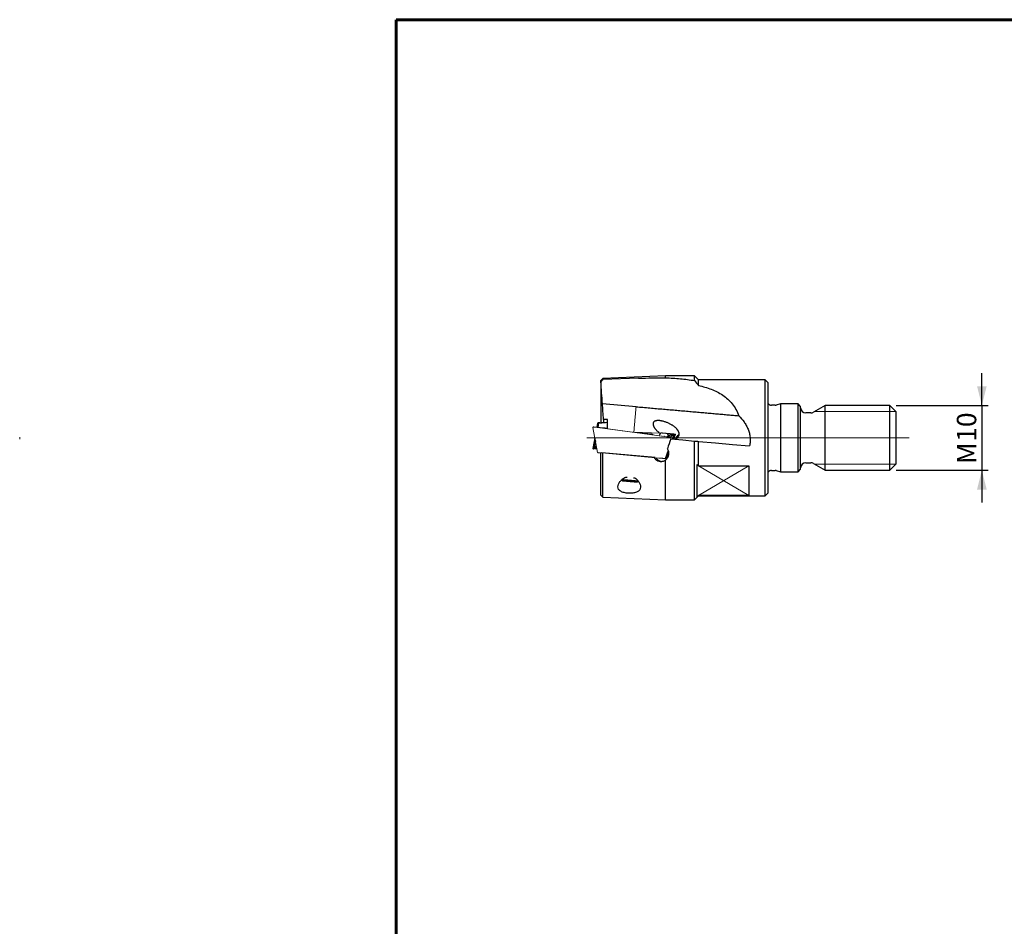
# Model space of a CAD drawing. Units: millimetres. Extents: x -44 to 204, y 6 to 291.
# Drawn here: x -44 to 109, y 151 to 291 of the extents above; entities that cross this region are included whole.
import ezdxf

# ---------------------------------------------------------------- set-up
doc = ezdxf.new("R2010")
doc.units = ezdxf.units.MM
doc.layers.add('DÜNNE_LINIE', color=7, linetype='Continuous')
doc.styles.add('SLDTEXTSTYLE0', font='TXT', dxfattribs={"width": 0.605})
doc.dimstyles.new('SLDDIMSTYLE2', dxfattribs={"dimtxt": 3, "dimasz": 3, "dimexe": 0, "dimexo": 0.0625, "dimgap": 0.75, "dimtad": 1, "dimdec": 3, "dimrnd": 1e-09, "dimzin": 12, "dimdsep": 46, "dimtxsty": 'SLDTEXTSTYLE0', "dimsah": 1, "dimcen": 0.09, "dimadec": 0, "dimazin": 3, "dimtfac": 1, "dimtmove": 0, "dimatfit": 0, "dimfxl": 1, "dimfrac": 2, "dimtolj": 1, "dimtzin": 12, "dimarcsym": 0})

# ---------------------------------------------------------------- blocks, each defined once
blk = doc.blocks.new('_D_2')
at = {"layer": 'DÜNNE_LINIE', "color": 7}
for p, q in [((105.35, 231.7), (105.35, 236.7)), ((92.1, 231.7), (106.35, 231.7)), ((105.35, 231.7), (105.35, 221.7)), ((92.1, 221.7), (106.35, 221.7)), ((105.35, 221.7), (105.35, 216.7))]:
    blk.add_line(p, q, dxfattribs=at)
for points in [[(105.35, 231.7), (106.1, 234.7), (104.6, 234.7)], [(105.35, 221.7), (104.6, 218.7), (106.1, 218.7)]]:
    blk.add_solid(points, dxfattribs=at)
at = {"layer": 'DÜNNE_LINIE', "color": 7, "char_height": 3, "attachment_point": 1, "rotation": 90, "style": 'SLDTEXTSTYLE0'}
for s, insert in [('10', (101.48, 226.09)), ('M', (101.48, 222.66))]:
    blk.add_mtext(s, dxfattribs=dict(at, insert=insert))

msp = doc.modelspace()

# ---------------------------------------------------------------- linework, layer by layer
at = {"color": 7, "linetype": 'Continuous', "lineweight": 60}
for q in [(203.9022, 291.4435), (14.7199, 5.5565)]:
    msp.add_line((14.7199, 291.4435), q, dxfattribs=at)
at = {"color": 7, "linetype": 'Continuous', "lineweight": 30}
for p, q in [((56.3972, 236.2824), (46.6972, 235.8814)), ((60.8972, 236.2824), (56.3972, 236.2824)), ((56.3972, 236.0066), (56.3972, 236.2824)), ((61.4772, 235.7024), (60.8972, 236.2824)), ((60.8972, 235.5634), (60.8972, 236.2824)), ((46.6972, 235.8814), (46.3972, 235.5629)), ((46.3972, 235.3912), (46.3972, 235.5629)), ((46.3972, 235.3912), (46.3972, 229.039)), ((52.2235, 235.9282), (46.6972, 235.7148)), ((46.6972, 235.7148), (46.6972, 235.8814)), ((71.7972, 235.7024), (61.4772, 235.7024)), ((61.4772, 234.8051), (61.4772, 235.7024)), ((72.2972, 235.2024), (71.7972, 235.7024)), ((71.7972, 226.7024), (71.7972, 235.7024)), ((72.2972, 226.7024), (72.2972, 235.2024)), ((51.8377, 231.5189), (46.6235, 231.9751)), ((73.3716, 231.7524), (72.7972, 231.7524)), ((74.197, 231.9524), (73.5269, 231.7729)), ((76.8972, 231.9524), (74.197, 231.9524)), ((74.197, 231.9524), (74.197, 221.4524)), ((77.2972, 231.5524), (76.8972, 231.9524)), ((76.8972, 226.7024), (76.8972, 231.9524)), ((81.0972, 231.7024), (79.291, 230.6596)), ((91.0972, 231.7024), (81.0972, 231.7024)), ((81.0972, 226.7024), (81.0972, 231.7024)), ((92.0972, 230.7024), (91.0972, 231.7024)), ((91.0972, 226.7024), (91.0972, 231.7024)), ((77.2972, 226.7024), (77.2972, 231.5524)), ((78.891, 230.5524), (78.0972, 230.5524)), ((92.0972, 226.7024), (92.0972, 230.7024)), ((45.8693, 228.9928), (45.7514, 228.3372)), ((45.8887, 228.9945), (45.7725, 228.3354)), ((45.8693, 228.9928), (45.8887, 228.9945)), ((45.9902, 229.0034), (45.871, 228.3268)), ((45.9902, 229.0034), (45.8887, 228.9945)), ((46.0313, 229.007), (45.9107, 228.3233)), ((45.963, 228.3187), (46.0852, 229.0117)), ((46.0313, 229.007), (45.9902, 229.0034)), ((46.2473, 229.0259), (46.0852, 229.0117)), ((46.786, 229.073), (46.7982, 229.0741)), ((46.7982, 229.5626), (46.7982, 229.0741)), ((45.4575, 226.7032), (45.1611, 225.0555)), ((45.4713, 226.6264), (45.1946, 225.0568)), ((45.5218, 226.3458), (45.2958, 225.0638)), ((45.5422, 226.2324), (45.3494, 225.1389)), ((45.42, 225.2383), (45.569, 226.0833)), ((60.8972, 217.1224), (60.8972, 226.2091)), ((61.4772, 222.3757), (61.4772, 226.1583)), ((71.7972, 217.7024), (71.7972, 226.7024)), ((72.2972, 218.2024), (72.2972, 226.7024)), ((76.8972, 221.4524), (76.8972, 226.7024)), ((77.2972, 221.8524), (77.2972, 226.7024)), ((81.0972, 221.7024), (81.0972, 226.7024)), ((91.0972, 221.7024), (91.0972, 226.7024)), ((92.0972, 222.7024), (92.0972, 226.7024)), ((45.1611, 225.0555), (45.1608, 225.0538)), ((45.2275, 225.0218), (45.1931, 225.0188)), ((45.2275, 225.0218), (45.2893, 225.0272)), ((45.4454, 225.0408), (45.2893, 225.0272)), ((45.329, 225.0324), (45.2893, 225.0272)), ((45.3494, 225.1389), (45.3491, 225.1366)), ((45.42, 225.2383), (45.4199, 225.2375)), ((45.7333, 225.1699), (45.4454, 225.0408)), ((45.4454, 225.0408), (45.49, 225.1033)), ((45.5658, 225.2095), (45.6939, 225.3888)), ((45.7164, 225.2635), (45.5658, 225.2095)), ((45.6281, 225.1403), (45.7307, 225.184)), ((46.3972, 217.8419), (46.3972, 224.3658)), ((46.6972, 217.5234), (46.6972, 224.3396)), ((56.3972, 217.1224), (56.3972, 223.2818)), ((61.2972, 217.5524), (61.2972, 222.5879)), ((78.0972, 222.8524), (78.891, 222.8524)), ((79.291, 222.7452), (81.0972, 221.7024)), ((91.0972, 221.7024), (92.0972, 222.7024)), ((61.4772, 222.3757), (69.2972, 222.3757)), ((69.2972, 222.3757), (69.2972, 217.7645)), ((72.7972, 221.6524), (73.3716, 221.6524)), ((73.5269, 221.632), (74.197, 221.4524)), ((74.197, 221.4524), (76.8972, 221.4524)), ((76.8972, 221.4524), (77.2972, 221.8524)), ((81.0972, 221.7024), (91.0972, 221.7024)), ((49.5479, 220.1608), (49.6701, 220.0753)), ((50.2269, 220.6178), (50.4429, 220.5989)), ((51.4509, 220.5107), (51.6509, 220.4932)), ((52.061, 219.8661), (52.2257, 219.9429)), ((71.7972, 217.7024), (72.2972, 218.2024)), ((46.3972, 217.8419), (46.6972, 217.5234)), ((46.6972, 217.5234), (56.3972, 217.1224)), ((56.3972, 217.1224), (60.8972, 217.1224)), ((60.8972, 217.1224), (61.4772, 217.7024)), ((61.4772, 217.7024), (61.4772, 217.7645)), ((69.2972, 217.7645), (61.4772, 217.7645)), ((61.4772, 217.7024), (71.7972, 217.7024))]:
    msp.add_line(p, q, dxfattribs=at)
at = {"color": 7, "linetype": 'Continuous', "lineweight": 0}
for p, q in [((92.0172, 230.7824), (79.5038, 230.7824)), ((45.8696, 224.412), (45.1657, 228.3253)), ((45.8171, 228.3315), (45.8765, 228.3263)), ((45.871, 228.3268), (56.2542, 226.9024)), ((45.8737, 228.3265), (46.1594, 228.3015)), ((56.5415, 226.8744), (46.4033, 228.2651)), ((46.4726, 228.2741), (46.449, 228.2588)), ((51.362, 227.5849), (55.6576, 227.408)), ((56.6531, 227.367), (56.7009, 227.3651)), ((56.9473, 227.3577), (56.7313, 227.2792)), ((56.8367, 227.0876), (57.6608, 227.2953)), ((56.8537, 227.037), (57.5129, 227.1501)), ((57.5129, 227.1501), (57.1988, 226.8418)), ((57.6516, 227.0965), (57.4387, 226.5117)), ((57.4927, 226.5069), (57.7383, 227.1821)), ((57.5337, 226.5034), (57.8042, 227.2467)), ((57.6608, 227.2953), (57.6061, 227.2415)), ((57.6352, 226.4945), (57.905, 227.236)), ((57.6516, 227.0965), (57.6518, 227.0971)), ((57.6608, 227.2953), (57.8169, 227.2816)), ((57.6661, 226.4918), (57.9382, 227.2315)), ((57.7383, 227.1821), (57.739, 227.1843)), ((57.7769, 227.2834), (57.8169, 227.2816)), ((57.8787, 227.2762), (57.8169, 227.2816)), ((57.8787, 227.2762), (57.9131, 227.2732)), ((57.9382, 227.2315), (57.9388, 227.2331)), ((56.8698, 226.8473), (57.1988, 226.8418)), ((56.8698, 226.8473), (56.8698, 226.8473)), ((55.3814, 223.5798), (46.5223, 224.3549)), ((56.8114, 224.7878), (56.3412, 223.4958)), ((56.3951, 223.4911), (56.8406, 224.7153)), ((56.4362, 223.4875), (56.8601, 224.6523)), ((56.5377, 223.4787), (56.9, 224.4741)), ((56.5571, 223.477), (56.906, 224.4254)), ((56.1791, 223.51), (56.3412, 223.4958)), ((56.3951, 223.4911), (56.4362, 223.4875)), ((56.4362, 223.4875), (56.5377, 223.4787)), ((56.5571, 223.477), (56.5377, 223.4787)), ((92.0172, 222.6224), (79.5038, 222.6224))]:
    msp.add_line(p, q, dxfattribs=at)
at = {"color": 7, "linetype": 'Continuous', "lineweight": 0, "flags": 128}
for points in [[(51.4931, 227.5795), (51.5057, 227.7243), (51.5208, 227.896), (51.5358, 228.0675), (51.5507, 228.2386), (51.5657, 228.4094), (51.5806, 228.5797), (51.5954, 228.7496), (51.6103, 228.919), (51.625, 229.0878), (51.6398, 229.256), (51.6544, 229.4236), (51.669, 229.5904), (51.6835, 229.7565), (51.698, 229.9218), (51.7124, 230.0861), (51.7267, 230.2496), (51.7409, 230.4122), (51.755, 230.5737), (51.7691, 230.7341), (51.783, 230.8935), (51.7968, 231.0517), (51.8106, 231.2087), (51.8242, 231.3644), (51.8377, 231.5189)], [(45.2184, 228.3839), (45.2487, 228.3812), (45.2816, 228.3783), (45.3168, 228.3753), (45.3544, 228.372), (45.394, 228.3685), (45.4357, 228.3649), (45.4791, 228.3611), (45.5241, 228.3571), (45.5705, 228.3531), (45.6181, 228.3489), (45.6668, 228.3446), (45.7163, 228.3403), (45.7665, 228.3359), (45.8171, 228.3315)], [(46.4726, 228.2741), (46.4726, 228.2741), (46.4742, 228.274), (46.4787, 228.2736), (46.4861, 228.273), (46.4965, 228.272), (46.5097, 228.2709), (46.5256, 228.2695), (46.5442, 228.2679), (46.5653, 228.266), (46.5887, 228.264), (46.6144, 228.2617), (46.6421, 228.2593), (46.6717, 228.2567), (46.7029, 228.254), (46.7356, 228.2511), (46.7695, 228.2482), (46.8044, 228.2451), (46.8401, 228.242), (46.8764, 228.2388), (46.913, 228.2356)], [(46.913, 228.2356), (46.9496, 228.2324), (46.986, 228.2292), (47.022, 228.2261), (47.0573, 228.223), (47.0918, 228.22), (47.1251, 228.2171), (47.157, 228.2143), (47.1874, 228.2116), (47.216, 228.2091), (47.2426, 228.2068), (47.2671, 228.2046), (47.2894, 228.2027), (47.3091, 228.2009), (47.3263, 228.1994), (47.3408, 228.1982), (47.3525, 228.1972), (47.3613, 228.1964), (47.3672, 228.1959), (47.3702, 228.1956), (47.3705, 228.1956)], [(52.16, 227.4754), (52.1791, 227.4737), (52.2648, 227.4662), (52.3498, 227.4588), (52.4338, 227.4514), (52.5169, 227.4442), (52.5989, 227.437), (52.6797, 227.4299), (52.7592, 227.423), (52.8374, 227.4161), (52.9141, 227.4094), (52.9894, 227.4028), (53.063, 227.3964), (53.135, 227.3901), (53.2052, 227.384), (53.2736, 227.378), (53.34, 227.3722), (53.4045, 227.3665), (53.4669, 227.3611), (53.5272, 227.3558), (53.5853, 227.3507), (53.6412, 227.3458), (53.6948, 227.3411), (53.7459, 227.3367), (53.7947, 227.3324), (53.841, 227.3283), (53.8847, 227.3245), (53.9259, 227.3209), (53.9644, 227.3175), (54.0003, 227.3144), (54.0335, 227.3115), (54.0639, 227.3088), (54.0916, 227.3064), (54.1164, 227.3042), (54.1384, 227.3023), (54.1576, 227.3006), (54.1739, 227.2992), (54.1873, 227.298), (54.1978, 227.2971), (54.2054, 227.2965), (54.21, 227.2961), (54.2117, 227.2959), (54.2117, 227.2959)], [(55.7357, 227.4637), (55.7357, 227.4637), (55.7372, 227.4636), (55.7417, 227.4632), (55.7492, 227.4625), (55.7596, 227.4616), (55.7728, 227.4605), (55.7887, 227.4591), (55.8072, 227.4575), (55.8283, 227.4556), (55.8518, 227.4536), (55.8774, 227.4513), (55.9051, 227.4489), (55.9347, 227.4463), (55.9659, 227.4436), (55.9986, 227.4407), (56.0326, 227.4377), (56.0675, 227.4347), (56.1032, 227.4316), (56.1395, 227.4284), (56.176, 227.4252)], [(56.176, 227.4252), (56.2126, 227.422), (56.2491, 227.4188), (56.2851, 227.4157), (56.3204, 227.4126), (56.3548, 227.4096), (56.3881, 227.4066), (56.4201, 227.4038), (56.4504, 227.4012), (56.479, 227.3987), (56.5057, 227.3964), (56.5302, 227.3942), (56.5524, 227.3923), (56.5722, 227.3905), (56.5894, 227.389), (56.6039, 227.3878), (56.6156, 227.3867), (56.6244, 227.386), (56.6303, 227.3855), (56.6332, 227.3852), (56.6336, 227.3852)], [(57.6608, 227.2953), (57.6552, 227.2958), (57.6396, 227.2972), (57.6211, 227.2988), (57.5998, 227.3006), (57.5756, 227.3027), (57.5488, 227.3051), (57.5193, 227.3077), (57.4873, 227.3105), (57.4528, 227.3135), (57.416, 227.3167), (57.377, 227.3201), (57.3358, 227.3237), (57.2927, 227.3275), (57.2478, 227.3314), (57.2011, 227.3355), (57.1528, 227.3397), (57.1032, 227.3441), (57.0523, 227.3485), (57.0002, 227.3531), (56.9473, 227.3577)], [(45.8774, 224.4113), (45.873, 224.4117), (45.8703, 224.4119), (45.8696, 224.412)], [(46.5223, 224.3549), (46.4737, 224.3591), (46.4254, 224.3634), (46.3778, 224.3675), (46.3308, 224.3716), (46.2847, 224.3757), (46.2396, 224.3796), (46.1957, 224.3835), (46.1531, 224.3872), (46.112, 224.3908), (46.0726, 224.3942), (46.0349, 224.3975), (45.9991, 224.4007), (45.9653, 224.4036), (45.9337, 224.4064), (45.9044, 224.409), (45.8774, 224.4113)], [(56.1791, 223.51), (56.175, 223.5104), (56.1681, 223.511), (56.1582, 223.5119), (56.1456, 223.513), (56.1301, 223.5143), (56.1119, 223.5159), (56.091, 223.5177), (56.0676, 223.5198), (56.0416, 223.5221), (56.0132, 223.5245), (55.9824, 223.5272), (55.9495, 223.5301), (55.9144, 223.5332), (55.8774, 223.5364), (55.8386, 223.5398), (55.798, 223.5434), (55.7559, 223.5471), (55.7123, 223.5509), (55.6675, 223.5548), (55.6216, 223.5588), (55.5748, 223.5629), (55.5272, 223.5671), (55.479, 223.5713), (55.4303, 223.5755), (55.3814, 223.5798)]]:
    msp.add_lwpolyline(points, dxfattribs=at)
at = {"color": 7, "linetype": 'Continuous', "lineweight": 30, "flags": 128}
for points in [[(51.8377, 231.5189), (52.1033, 231.4956), (52.3688, 231.4724), (52.6342, 231.4492), (52.8995, 231.426), (53.1645, 231.4028), (53.4293, 231.3796), (53.6939, 231.3565), (53.9582, 231.3334), (54.2222, 231.3103), (54.4858, 231.2872), (54.749, 231.2642), (55.0119, 231.2412), (55.2742, 231.2182), (55.5361, 231.1953), (55.7975, 231.1724), (56.0583, 231.1496), (56.3186, 231.1269), (56.5782, 231.1041), (56.8372, 231.0815), (57.0955, 231.0589), (57.3531, 231.0363), (57.61, 231.0139), (57.8661, 230.9915), (58.1214, 230.9691), (58.3759, 230.9469), (58.6295, 230.9247), (58.8822, 230.9026), (59.134, 230.8805), (59.3848, 230.8586), (59.6346, 230.8367), (59.8834, 230.815), (60.1312, 230.7933), (60.3778, 230.7717), (60.6234, 230.7502), (60.8678, 230.7289), (61.111, 230.7076), (61.3531, 230.6864), (61.5939, 230.6653), (61.8334, 230.6444), (62.0716, 230.6235), (62.3085, 230.6028), (62.5441, 230.5822), (62.7783, 230.5617), (63.011, 230.5413), (63.2424, 230.5211), (63.4722, 230.501), (63.7006, 230.481), (63.9274, 230.4612), (64.1527, 230.4415), (64.3764, 230.4219), (64.5985, 230.4025), (64.8189, 230.3832), (65.0377, 230.364), (65.2548, 230.345), (65.4702, 230.3262), (65.6838, 230.3075), (65.8957, 230.289), (66.1058, 230.2706), (66.314, 230.2524), (66.5204, 230.2343), (66.7249, 230.2164), (66.9275, 230.1987), (67.1282, 230.1811), (67.327, 230.1637), (67.5237, 230.1465), (67.7185, 230.1295)], [(46.2473, 229.0259), (46.2514, 229.0262), (46.2583, 229.0269), (46.2682, 229.0277), (46.2808, 229.0288), (46.2963, 229.0302), (46.3145, 229.0318), (46.3354, 229.0336), (46.3588, 229.0356), (46.3848, 229.0379), (46.4132, 229.0404), (46.444, 229.0431), (46.4769, 229.046), (46.512, 229.049), (46.549, 229.0523), (46.5879, 229.0557), (46.6284, 229.0592), (46.6705, 229.0629), (46.7141, 229.0667), (46.7589, 229.0706), (46.7982, 229.0741)], [(46.7982, 229.0741), (47.1006, 229.1005), (47.3972, 229.1265)], [(57.2182, 226.531), (59.0582, 226.37), (60.8972, 226.2091)], [(61.4772, 226.1583), (64.1262, 225.9266), (66.7692, 225.6954), (69.4046, 225.4648)], [(45.4454, 225.0408), (45.4511, 225.0413), (45.4666, 225.0427), (45.4851, 225.0443), (45.5065, 225.0462), (45.5306, 225.0483), (45.5574, 225.0506), (45.5869, 225.0532), (45.6189, 225.056), (45.6534, 225.059), (45.6902, 225.0623), (45.7292, 225.0657), (45.7516, 225.0676)], [(56.8869, 224.0332), (56.8195, 224.0372), (56.7642, 224.0399)], [(49.6441, 220.2514), (49.649, 220.251), (49.6879, 220.2476), (49.7292, 220.244), (49.7728, 220.2402), (49.8186, 220.2361), (49.8665, 220.232), (49.9163, 220.2276), (49.9682, 220.2231), (50.0218, 220.2184), (50.0771, 220.2135), (50.134, 220.2086), (50.1924, 220.2034), (50.2522, 220.1982), (50.3132, 220.1929), (50.3754, 220.1874), (50.4385, 220.1819), (50.5025, 220.1763)], [(49.6701, 220.0753), (49.6703, 220.0753), (49.6729, 220.075), (49.6784, 220.0745), (49.6869, 220.0738), (49.6984, 220.0728), (49.7127, 220.0715), (49.7299, 220.07), (49.7499, 220.0683), (49.7727, 220.0663), (49.7982, 220.0641), (49.8264, 220.0616), (49.8572, 220.0589), (49.8904, 220.056), (49.9261, 220.0529), (49.9641, 220.0495), (50.0044, 220.046), (50.0468, 220.0423), (50.0912, 220.0384), (50.1376, 220.0344), (50.1857, 220.0302), (50.2356, 220.0258), (50.287, 220.0213), (50.3399, 220.0167), (50.3941, 220.0119), (50.4494, 220.0071), (50.5058, 220.0022), (50.5631, 219.9971)], [(50.5025, 220.1763), (50.5673, 220.1706), (50.6327, 220.1649), (50.6986, 220.1592), (50.7648, 220.1534), (50.8313, 220.1475), (50.8979, 220.1417), (50.9644, 220.1359), (51.0308, 220.1301), (51.0969, 220.1243), (51.1625, 220.1186), (51.2276, 220.1129), (51.292, 220.1072), (51.3556, 220.1017), (51.4183, 220.0962), (51.4798, 220.0908), (51.5402, 220.0855), (51.5993, 220.0804), (51.657, 220.0753), (51.7131, 220.0704), (51.7675, 220.0656), (51.8202, 220.061), (51.871, 220.0566), (51.9199, 220.0523), (51.9667, 220.0482), (52.0113, 220.0443), (52.0537, 220.0406), (52.0938, 220.0371), (52.1315, 220.0338), (52.1612, 220.0312)], [(50.5631, 219.9971), (50.6211, 219.9921), (50.6797, 219.9869), (50.7388, 219.9818), (50.7982, 219.9766), (50.8578, 219.9714), (50.9174, 219.9661), (50.9768, 219.9609), (51.036, 219.9558), (51.0948, 219.9506), (51.153, 219.9455), (51.2105, 219.9405), (51.2671, 219.9356), (51.3227, 219.9307), (51.3772, 219.9259), (51.4304, 219.9213), (51.4823, 219.9167), (51.5325, 219.9123), (51.5812, 219.9081), (51.628, 219.904), (51.6729, 219.9), (51.7159, 219.8963), (51.7567, 219.8927), (51.7953, 219.8893), (51.8316, 219.8862), (51.8655, 219.8832), (51.8969, 219.8805), (51.9258, 219.8779), (51.952, 219.8756), (51.9755, 219.8736), (51.9962, 219.8718), (52.0142, 219.8702), (52.0293, 219.8689), (52.0414, 219.8678), (52.0507, 219.867), (52.057, 219.8664), (52.0604, 219.8662), (52.061, 219.8661)]]:
    msp.add_lwpolyline(points, dxfattribs=at)
at = {"color": 7, "linetype": 'Continuous', "lineweight": 30}
for centre, radius, start, end in [((72.7972, 232.3524), 0.6, 213.55731, 270), ((73.3716, 232.3524), 0.6, 270, 285), ((78.0972, 231.3524), 0.8, 180, 270), ((78.891, 231.3524), 0.8, 270, 300), ((78.0972, 222.0524), 0.8, 90, 180), ((78.891, 222.0524), 0.8, 60, 90), ((72.7972, 221.0524), 0.6, 90, 146.44269), ((73.3716, 221.0524), 0.6, 75, 90)]:
    msp.add_arc(centre, radius, start, end, dxfattribs=at)
at = {"color": 7, "linetype": 'Continuous', "lineweight": 0}
for centre, radius, start, end in [((46.8691, 227.6351), 0.752, 40.411653, 48.180927), ((54.1812, 226.9472), 0.35, 37.442657, 85), ((56.1322, 226.8247), 0.752, 121.819073, 162.225045), ((56.1322, 226.8247), 0.752, 16.562801, 48.180927)]:
    msp.add_arc(centre, radius, start, end, dxfattribs=at)
for centre, major_axis, ratio, start_param, end_param in [((45.2149, 228.334), (0.0368, -0.0342), 0.99084341, 3.49445769, 4.06978848), ((46.4213, 228.3595), (0.9919, -0.1356), 0.0958513, 4.45832949, 4.70739399), ((56.6985, 227.4554), (1.0002, -0.0417), 0.09002872, 4.71851084, 4.96746083), ((57.7732, 227.2541), (0.0318, 0.0087), 0.88053875, 5.72699252, 7.50527779), ((57.8763, 227.2463), (0.0299, -0.0066), 0.98067735, 6.15477028, 7.98736599)]:
    msp.add_ellipse(centre, major_axis=major_axis, ratio=ratio, start_param=start_param, end_param=end_param, dxfattribs=at)
at = {"color": 7, "linetype": 'Continuous', "lineweight": 30}
for centre, major_axis, ratio, start_param, end_param in [((57.8132, 226.7024), (3.4682, 9.5785), 0.04922104, 1.60651453, 1.76489386), ((45.2247, 225.0516), (0.0306, -0.0013), 0.98067735, 3.01317762, 4.84577334), ((45.3276, 225.0619), (0.0298, 0.014), 0.88053875, 2.58539986, 4.36368514)]:
    msp.add_ellipse(centre, major_axis=major_axis, ratio=ratio, start_param=start_param, end_param=end_param, dxfattribs=at)
for points in [[(46.6972, 235.7148), (46.5972, 235.607), (46.4972, 235.4991), (46.3972, 235.3912)], [(46.6235, 231.9751), (46.5496, 233.1139), (46.4736, 234.2526), (46.3972, 235.3912)], [(52.2235, 235.9282), (53.627, 235.9821), (55.0182, 236.0139), (56.3972, 236.0066)], [(60.8972, 235.5634), (61.0947, 235.313), (61.2882, 235.0605), (61.4772, 234.8051)], [(46.7982, 229.5617), (46.7398, 230.4015), (46.6816, 231.206), (46.6235, 231.9751)], [(47.3972, 229.555), (47.1976, 229.5573), (46.9979, 229.5595), (46.7982, 229.5617)], [(58.187, 226.4462), (58.1603, 226.5375), (58.132, 226.6283), (58.1022, 226.7186)], [(60.8972, 226.2091), (61.0906, 226.1922), (61.284, 226.1753), (61.4772, 226.1583)], [(61.2972, 222.5879), (61.3589, 222.5176), (61.4189, 222.4469), (61.4772, 222.3757)], [(61.4772, 217.7645), (61.4189, 217.6932), (61.3588, 217.6225), (61.2972, 217.5524)]]:
    msp.add_open_spline(points, degree=3, dxfattribs=at)
for points, knots in [([(56.3972, 236.0066), (57.1734, 235.9693), (57.9368, 235.9192), (59.4375, 235.778), (60.1746, 235.6871), (60.8972, 235.5634)], [0, 0, 0, 0, 0.5, 0.5, 1, 1, 1, 1]), ([(61.4772, 234.8051), (62.1724, 234.6527), (62.8368, 234.4644), (64.0969, 233.9817), (64.6937, 233.6875), (65.8017, 232.9384), (66.2927, 232.4971), (66.9247, 231.698), (67.1164, 231.4094), (67.4516, 230.7986), (67.5966, 230.4745), (67.7185, 230.1295)], [0, 0, 0, 0, 0.25, 0.25, 0.5, 0.5, 0.75, 0.75, 0.875, 0.875, 1, 1, 1, 1]), ([(67.7185, 230.1295), (68.0211, 229.8339), (68.2993, 229.5156), (68.6691, 228.9927), (68.7849, 228.8097), (68.9931, 228.4334), (69.0859, 228.2398), (69.2465, 227.8403), (69.3143, 227.6344), (69.421, 227.2083), (69.4589, 226.9905), (69.501, 226.5559), (69.5056, 226.3375), (69.4805, 225.8983), (69.4506, 225.6793), (69.4046, 225.4648)], [0, 0, 0, 0, 0.25, 0.25, 0.375, 0.375, 0.5, 0.5, 0.625, 0.625, 0.75, 0.75, 0.875, 0.875, 1, 1, 1, 1]), ([(46.0313, 229.007), (46.0462, 229.0083), (46.0652, 229.01), (46.0804, 229.0113), (46.0837, 229.0116)], [0, 0, 0, 0, 0.78187736, 1, 1, 1, 1]), ([(47.3972, 228.1703), (47.3972, 228.1811), (47.3972, 228.282), (47.3972, 228.4737), (47.3972, 228.745), (47.3972, 229.0163), (47.3972, 229.2866), (47.3972, 229.4656), (47.3972, 229.555)], [0, 0, 0, 0, 0.023171027, 0.216676533, 0.412471147, 0.608338368, 0.804205576, 1, 1, 1, 1]), ([(58.1022, 226.7186), (58.1207, 226.7267), (58.1576, 226.743), (58.2107, 226.7722), (58.2615, 226.8053), (58.3091, 226.8428), (58.3532, 226.8846), (58.393, 226.9307), (58.4294, 226.9833), (58.4605, 227.043), (58.4849, 227.1091), (58.5003, 227.1751), (58.5075, 227.2394), (58.5085, 227.3011), (58.5038, 227.3667), (58.4924, 227.4355), (58.4742, 227.5071), (58.4506, 227.5771), (58.419, 227.6534), (58.3781, 227.7353), (58.3271, 227.8218), (58.2708, 227.905), (58.21, 227.9849), (58.132, 228.0779), (58.0348, 228.1819), (57.9161, 228.2945), (57.7914, 228.4006), (57.6616, 228.5004), (57.5278, 228.5944), (57.3786, 228.691), (57.2132, 228.7888), (57.0309, 228.8861), (56.8448, 228.9756), (56.6534, 229.0582), (56.457, 229.1339), (56.2557, 229.2019), (56.0517, 229.2606), (55.8706, 229.3032), (55.7135, 229.3335), (55.5811, 229.3542), (55.4478, 229.369), (55.3144, 229.3769), (55.1812, 229.3765), (55.0673, 229.3683), (54.9728, 229.3552), (54.8974, 229.34), (54.8235, 229.3193), (54.7581, 229.2946), (54.7011, 229.2669), (54.6526, 229.2373), (54.6097, 229.2046), (54.5729, 229.1691), (54.5421, 229.1319), (54.5159, 229.0912), (54.4949, 229.0475), (54.4792, 229.0014), (54.4679, 228.9495), (54.4625, 228.8922), (54.4638, 228.8302), (54.4717, 228.7638), (54.4868, 228.6937), (54.5092, 228.6204), (54.5369, 228.5487), (54.5752, 228.4649), (54.626, 228.3699), (54.6913, 228.2653), (54.7627, 228.1644), (54.8389, 228.0672), (54.925, 227.9663), (55.021, 227.8624), (55.1278, 227.7562), (55.2384, 227.6543), (55.3667, 227.545), (55.4664, 227.4641), (55.5299, 227.4187), (55.538, 227.413)], [0, 0, 0, 0, 0.00796511, 0.01593835, 0.02389854, 0.03179293, 0.03972477, 0.04764631, 0.0555266, 0.06454602, 0.07360445, 0.08262614, 0.09046308, 0.09832167, 0.10616539, 0.11550869, 0.12488447, 0.13427322, 0.14363432, 0.15637469, 0.169148, 0.18194928, 0.19475372, 0.20752021, 0.22836609, 0.24925422, 0.27018529, 0.29114034, 0.31208428, 0.3329674, 0.35941966, 0.38589576, 0.41237489, 0.43883146, 0.4660707, 0.49333688, 0.52059617, 0.5478261, 0.56503943, 0.58231541, 0.59959686, 0.61684513, 0.6340445, 0.65120662, 0.66120119, 0.67122102, 0.68122355, 0.69119426, 0.69865856, 0.70613542, 0.7135887, 0.71994624, 0.72632124, 0.73267366, 0.73904007, 0.74542939, 0.7518001, 0.75980546, 0.76784211, 0.77586255, 0.78563798, 0.79544545, 0.80526967, 0.815068, 0.83069711, 0.84636376, 0.86206491, 0.87777173, 0.8934346, 0.91256818, 0.93172005, 0.95087654, 0.97001646, 0.99619684, 1, 1, 1, 1]), ([(58.1077, 226.7211), (58.1079, 226.7275), (58.1086, 226.7476), (58.1143, 226.7791), (58.1239, 226.8154), (58.1363, 226.8493), (58.1517, 226.8827), (58.173, 226.921), (58.2014, 226.9632), (58.2382, 227.0089), (58.2793, 227.0527), (58.3333, 227.1033), (58.4018, 227.1586), (58.4631, 227.203), (58.4988, 227.2253), (58.5054, 227.2294)], [0, 0, 0, 0, 0.031097308, 0.0970223, 0.153567662, 0.210118616, 0.267963298, 0.32581499, 0.412792935, 0.49979675, 0.589152795, 0.67852668, 0.82301073, 0.96755108, 1, 1, 1, 1]), ([(58.1022, 226.7186), (58.0978, 226.7053), (58.0863, 226.6714), (58.0635, 226.6213), (58.0325, 226.5702), (57.9954, 226.5263), (57.9556, 226.4922), (57.9255, 226.477), (57.9122, 226.4702)], [0, 0, 0, 0, 0.1173881, 0.30101981, 0.48512139, 0.66857326, 0.85334029, 1, 1, 1, 1]), ([(45.1608, 225.0538), (45.1605, 225.0506), (45.16, 225.0441), (45.1632, 225.0347), (45.1691, 225.0268), (45.1773, 225.0211), (45.1852, 225.0188), (45.1906, 225.0186), (45.1926, 225.0187), (45.1931, 225.0188)], [0, 0, 0, 0, 0.17351267, 0.34702192, 0.52119449, 0.7002446, 0.88657495, 0.97368329, 1, 1, 1, 1]), ([(45.3795, 225.1031), (45.379, 225.1031), (45.3752, 225.1031), (45.3682, 225.1047), (45.3596, 225.1099), (45.3531, 225.1175), (45.3491, 225.1268), (45.3491, 225.1333), (45.3491, 225.1366)], [0, 0, 0, 0, 0.03056268, 0.23288766, 0.42948874, 0.62078982, 0.81036871, 1, 1, 1, 1]), ([(45.4199, 225.2375), (45.4196, 225.2343), (45.4191, 225.2277), (45.4225, 225.2184), (45.4285, 225.2106), (45.437, 225.2052), (45.4445, 225.2034), (45.4492, 225.2032), (45.4506, 225.2032), (45.4511, 225.2033)], [0, 0, 0, 0, 0.18095366, 0.3618841, 0.54388468, 0.73058118, 0.92341607, 0.97099965, 1, 1, 1, 1]), ([(45.4443, 225.2036), (45.4448, 225.2035), (45.4528, 225.2023), (45.4658, 225.1999), (45.483, 225.1963), (45.4971, 225.1927), (45.5083, 225.1892), (45.5162, 225.1862), (45.521, 225.1838), (45.5232, 225.1823), (45.5232, 225.1824), (45.5231, 225.1824)], [0, 0, 0, 0, 0.01140933, 0.1575464, 0.30246597, 0.44541842, 0.58480249, 0.72084389, 0.8357619, 0.94141794, 1, 1, 1, 1]), ([(45.49, 225.1033), (45.5088, 225.1072), (45.5464, 225.1149), (45.5905, 225.1266), (45.6251, 225.1383), (45.6487, 225.1499), (45.6625, 225.1612), (45.6624, 225.1684), (45.6624, 225.172)], [0, 0, 0, 0, 0.16739774, 0.33455499, 0.50051292, 0.66751842, 0.83438732, 1, 1, 1, 1]), ([(45.6624, 225.172), (45.6603, 225.1754), (45.6561, 225.1823), (45.6361, 225.1921), (45.6075, 225.2012), (45.5797, 225.2067), (45.5658, 225.2095)], [0, 0, 0, 0, 0.250169557, 0.500175176, 0.751169208, 1, 1, 1, 1]), ([(56.3972, 223.2818), (56.5326, 223.3778), (56.6441, 223.498), (56.8145, 223.7736), (56.8717, 223.9277), (56.9239, 224.2466), (56.9188, 224.4133), (56.8459, 224.7319), (56.7771, 224.8871), (56.6816, 225.0224)], [0, 0, 0, 0, 0.25, 0.25, 0.5, 0.5, 0.75, 0.75, 1, 1, 1, 1]), ([(54.6142, 223.6469), (54.6589, 223.5768), (54.7102, 223.5115), (54.8259, 223.3905), (54.8908, 223.3348), (55.0976, 223.1899), (55.2583, 223.1192), (55.5924, 223.048), (55.7692, 223.0469), (56.0201, 223.0986), (56.1023, 223.1249), (56.256, 223.192), (56.3287, 223.2331), (56.3972, 223.2818)], [0, 0, 0, 0, 0.125, 0.125, 0.25, 0.25, 0.5, 0.5, 0.75, 0.75, 0.875, 0.875, 1, 1, 1, 1]), ([(54.9068, 223.6213), (54.9243, 223.5937), (54.9592, 223.5383), (55.0191, 223.4615), (55.0846, 223.3893), (55.1579, 223.3208), (55.2388, 223.257), (55.3282, 223.1986), (55.4239, 223.1476), (55.5255, 223.1053), (55.6212, 223.0743), (55.6843, 223.0618), (55.7108, 223.0565)], [0, 0, 0, 0, 0.09557659, 0.19116585, 0.28897793, 0.38679272, 0.49230263, 0.59780876, 0.70623704, 0.8146587, 0.92201301, 1, 1, 1, 1]), ([(51.6509, 220.4932), (51.8289, 220.3817), (51.977, 220.2469), (52.2195, 219.9664), (52.314, 219.8208), (52.4562, 219.5273), (52.5013, 219.3841), (52.5397, 219.1061), (52.5318, 218.9729), (52.4566, 218.7303), (52.3875, 218.6173), (52.1849, 218.4242), (52.0486, 218.3418), (51.8031, 218.2474), (51.7144, 218.2206), (51.5224, 218.1756), (51.4197, 218.1579), (51.1034, 218.1197), (50.8724, 218.1133), (50.5327, 218.1325), (50.4182, 218.1438), (50.198, 218.1758), (50.0921, 218.1962), (49.7872, 218.2724), (49.6075, 218.3417), (49.3902, 218.4708), (49.3273, 218.5173), (49.219, 218.6179), (49.1735, 218.6723), (49.066, 218.842), (49.0304, 218.9672), (49.0223, 219.2278), (49.0495, 219.3653), (49.1549, 219.641), (49.2333, 219.7804), (49.437, 220.0531), (49.5597, 220.1839), (49.8551, 220.4258), (50.0283, 220.5368), (50.2269, 220.6178)], [0, 0, 0, 0, 0.0625, 0.0625, 0.125, 0.125, 0.1875, 0.1875, 0.25, 0.25, 0.3125, 0.3125, 0.375, 0.375, 0.40625, 0.40625, 0.4375, 0.4375, 0.5, 0.5, 0.53125, 0.53125, 0.5625, 0.5625, 0.625, 0.625, 0.65625, 0.65625, 0.6875, 0.6875, 0.75, 0.75, 0.8125, 0.8125, 0.875, 0.875, 0.9375, 0.9375, 1, 1, 1, 1])]:
    msp.add_open_spline(points, degree=3, knots=knots, dxfattribs=at)
at = {"color": 7, "linetype": 'Continuous', "lineweight": 0}
for points, knots in [([(45.2184, 228.3839), (45.2109, 228.3836), (45.2018, 228.3833), (45.1883, 228.3772), (45.1791, 228.3703), (45.1719, 228.3607), (45.1695, 228.3553), (45.1687, 228.3535)], [0, 0, 0, 0, 0.35751593, 0.43726431, 0.72846002, 0.91032553, 1, 1, 1, 1]), ([(45.8765, 228.3262), (45.8765, 228.326), (45.8765, 228.3257), (45.8764, 228.3235), (45.876, 228.3201), (45.8755, 228.3155), (45.8749, 228.31), (45.8742, 228.3038), (45.8735, 228.2973), (45.873, 228.2929), (45.8728, 228.2907)], [0, 0, 0, 0, 0.12500017, 0.250000325, 0.375005234, 0.499997627, 0.624995099, 0.749999936, 0.874998769, 1, 1, 1, 1]), ([(55.4158, 227.0544), (55.4152, 227.0522), (55.4129, 227.0438), (55.4092, 227.0359), (55.4064, 227.0301)], [0, 0, 0, 0, 0.25433288, 1, 1, 1, 1]), ([(57.4636, 227.229), (57.4209, 227.2192), (57.339, 227.2002), (57.2211, 227.1729), (57.1131, 227.1479), (57.015, 227.1252), (56.9272, 227.1048), (56.8688, 227.0913), (56.8398, 227.0846), (56.8365, 227.0839)], [0, 0, 0, 0, 0.203969513, 0.3919972, 0.564176739, 0.720588373, 0.861300944, 0.984276655, 1, 1, 1, 1]), ([(57.6061, 227.2415), (57.5869, 227.241), (57.5484, 227.2399), (57.503, 227.236), (57.467, 227.2305), (57.4417, 227.2232), (57.4262, 227.2145), (57.4249, 227.2074), (57.4243, 227.2038)], [0, 0, 0, 0, 0.16739813, 0.33455535, 0.50051318, 0.66751856, 0.83438736, 1, 1, 1, 1]), ([(57.4243, 227.2038), (57.4258, 227.2001), (57.4288, 227.1925), (57.4467, 227.1795), (57.4734, 227.1655), (57.4998, 227.1552), (57.5129, 227.1501)], [0, 0, 0, 0, 0.25016966, 0.500175215, 0.751169354, 1, 1, 1, 1]), ([(57.6337, 227.1348), (57.6331, 227.135), (57.6255, 227.1376), (57.6131, 227.1422), (57.5968, 227.1487), (57.5835, 227.1547), (57.5731, 227.1601), (57.5658, 227.1645), (57.5615, 227.1676), (57.5596, 227.1694), (57.5597, 227.1694), (57.5597, 227.1694)], [0, 0, 0, 0, 0.01140967, 0.15754653, 0.30246557, 0.44541988, 0.58480267, 0.72084395, 0.83576192, 0.94141793, 1, 1, 1, 1]), ([(57.6518, 227.0971), (57.6526, 227.1003), (57.6542, 227.1067), (57.6525, 227.1165), (57.6479, 227.1252), (57.6406, 227.132), (57.6335, 227.1351), (57.6289, 227.1361), (57.6275, 227.1363), (57.627, 227.1363)], [0, 0, 0, 0, 0.180954302, 0.361885782, 0.543889766, 0.73058343, 0.923417295, 0.971004722, 1, 1, 1, 1]), ([(57.7149, 227.2226), (57.7154, 227.2225), (57.7191, 227.2218), (57.7258, 227.219), (57.7334, 227.2124), (57.7384, 227.2038), (57.7407, 227.1939), (57.7396, 227.1875), (57.739, 227.1843)], [0, 0, 0, 0, 0.03055756, 0.23289205, 0.42949307, 0.62079123, 0.81036995, 1, 1, 1, 1]), ([(57.9388, 227.2331), (57.9397, 227.2362), (57.9413, 227.2425), (57.9398, 227.2523), (57.9354, 227.2612), (57.9283, 227.2682), (57.9209, 227.2718), (57.9156, 227.273), (57.9136, 227.2732), (57.9131, 227.2732)], [0, 0, 0, 0, 0.173513914, 0.347023319, 0.521202887, 0.700256104, 0.88658632, 0.97368538, 1, 1, 1, 1]), ([(56.1754, 226.9246), (56.1756, 226.928), (56.1765, 226.9382), (56.1787, 226.9605), (56.1819, 226.9905), (56.1846, 227.0135), (56.1859, 227.0249)], [0, 0, 0, 0, 0.13599493, 0.40883309, 0.70632338, 1, 1, 1, 1]), ([(56.8532, 226.8391), (56.8288, 226.8413), (56.78, 226.8457), (56.7022, 226.8541), (56.6225, 226.8635), (56.5685, 226.8708), (56.5415, 226.8744)], [0, 0, 0, 0, 0.24969181, 0.49840323, 0.74911555, 1, 1, 1, 1]), ([(56.8698, 226.8473), (56.8608, 226.848), (56.8427, 226.8493), (56.8161, 226.8584), (56.7909, 226.8725), (56.7676, 226.8916), (56.7471, 226.9151), (56.7308, 226.9409), (56.7174, 226.9692), (56.7118, 226.9891), (56.7087, 227)], [0, 0, 0, 0, 0.12742296, 0.25484303, 0.38226556, 0.5096888, 0.63711056, 0.76453228, 0.87082463, 1, 1, 1, 1]), ([(56.9773, 226.9125), (56.9774, 226.9125), (56.9775, 226.9125), (56.9754, 226.9129), (56.9714, 226.914), (56.9657, 226.9159), (56.9584, 226.9187), (56.9496, 226.9226), (56.9395, 226.928), (56.9283, 226.935), (56.9161, 226.9439), (56.9034, 226.9551), (56.8908, 226.9685), (56.8789, 226.984), (56.8682, 227.0014), (56.8592, 227.0198), (56.855, 227.0328), (56.853, 227.0391)], [0, 0, 0, 0, 0.04837545, 0.12659821, 0.19906358, 0.26601516, 0.32922205, 0.3904621, 0.45133954, 0.51298051, 0.57674036, 0.64332526, 0.71269376, 0.78424096, 0.8572262, 0.93106669, 1, 1, 1, 1]), ([(57.0269, 226.8281), (57.0098, 226.8288), (56.9755, 226.8302), (56.9171, 226.8339), (56.8746, 226.8374), (56.8532, 226.8391)], [0, 0, 0, 0, 0.33113786, 0.66298817, 1, 1, 1, 1]), ([(57.1449, 226.8292), (57.1344, 226.8286), (57.1135, 226.8273), (57.0739, 226.8269), (57.0425, 226.8277), (57.0269, 226.8281)], [0, 0, 0, 0, 0.33333683, 0.66719579, 1, 1, 1, 1]), ([(57.1988, 226.8418), (57.196, 226.8399), (57.1902, 226.8361), (57.172, 226.8319), (57.1539, 226.8301), (57.1449, 226.8292)], [0, 0, 0, 0, 0.332656536, 0.666454025, 1, 1, 1, 1]), ([(56.3951, 223.4911), (56.3803, 223.4924), (56.3612, 223.4941), (56.346, 223.4954), (56.3427, 223.4957)], [0, 0, 0, 0, 0.781879186, 1, 1, 1, 1])]:
    msp.add_open_spline(points, degree=3, knots=knots, dxfattribs=at)
at = {"layer": 'DÜNNE_LINIE', "color": 7, "lineweight": 0}
for p, q in [((-43.5529, 226.7856), (-43.5529, 226.4775)), ((44.1926, 226.7024), (94.0884, 226.7024))]:
    msp.add_line(p, q, dxfattribs=at)
at = {"layer": 'DÜNNE_LINIE', "color": 7, "linetype": 'Continuous', "lineweight": 30}
msp.add_line((54.7815, 223.6323), (46.5224, 224.3549), dxfattribs=at)
at = {"layer": 'DÜNNE_LINIE', "color": 7, "linetype": 'Continuous', "lineweight": 0}
for p, q in [((69.2972, 222.3757), (61.4772, 217.7645)), ((61.4772, 222.3757), (69.2972, 217.7645))]:
    msp.add_line(p, q, dxfattribs=at)

# ---------------------------------------------------------------- dimensions: what is measured, and where the dimension line sits
at = {"layer": 'DÜNNE_LINIE', "color": 7}
dim = msp.add_linear_dim(base=(105.3488, 221.7024), p1=(91.0972, 231.7024), p2=(91.0972, 221.7024), angle=90, text='M<>', dimstyle='SLDDIMSTYLE2', dxfattribs=at)
dim.commit()
dim.dimension.update_dxf_attribs({"geometry": '_D_2', "text_midpoint": (105.3488, 226.6649), "dimtype": 160})

doc.saveas('drawing.dxf')
